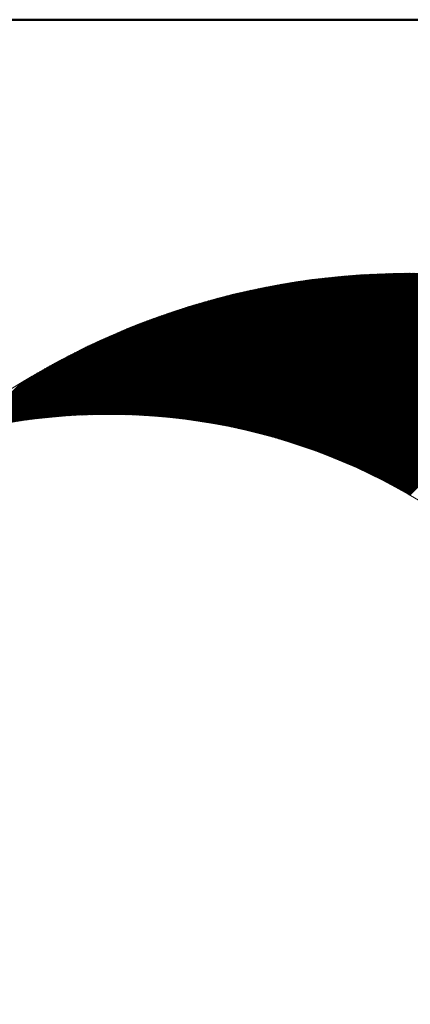
# Model space of a CAD drawing. Units: millimetres. Extents: x -39 to 2100, y 0 to 1485.
# Drawn here: x 1707 to 1723, y 92 to 132 of the extents above; entities that cross this region are included whole.
import ezdxf

# ---------------------------------------------------------------- set-up
doc = ezdxf.new("R2010")
doc.units = ezdxf.units.MM
doc.header["$LTSCALE"] = 5
doc.layers.add('FORMAT', color=7, linetype='Continuous')

# ---------------------------------------------------------------- blocks, each defined once
blk = doc.blocks.new('SW_HATCH_0')
at = {"color": 0, "linetype": 'Continuous', "lineweight": 18}
for p, q in [((17.059, 6.404), (10.946, 0.29)), ((17.105, 6.406), (10.983, 0.283)), ((17.151, 6.408), (11.019, 0.276)), ((17.197, 6.411), (11.056, 0.269)), ((17.243, 6.413), (11.093, 0.262)), ((17.289, 6.415), (11.13, 0.255)), ((17.335, 6.417), (11.166, 0.248)), ((17.381, 6.419), (11.203, 0.241)), ((17.427, 6.421), (11.24, 0.233)), ((17.472, 6.422), (11.276, 0.226)), ((17.518, 6.424), (11.313, 0.219)), ((17.563, 6.426), (11.349, 0.211)), ((17.609, 6.427), (11.385, 0.204)), ((17.654, 6.429), (11.422, 0.196)), ((17.7, 6.43), (11.458, 0.189)), ((17.745, 6.432), (11.494, 0.181)), ((17.79, 6.433), (11.53, 0.173)), ((17.835, 6.434), (11.566, 0.166)), ((17.88, 6.435), (11.603, 0.158)), ((17.925, 6.437), (11.639, 0.15)), ((17.97, 6.438), (11.675, 0.142)), ((18.015, 6.439), (11.711, 0.134)), ((18.059, 6.439), (11.746, 0.126)), ((18.104, 6.44), (11.782, 0.119)), ((18.149, 6.441), (11.818, 0.11)), ((18.193, 6.442), (11.854, 0.102)), ((18.238, 6.442), (11.89, 0.094)), ((18.282, 6.443), (11.925, 0.086)), ((18.326, 6.443), (11.961, 0.078)), ((18.371, 6.444), (11.996, 0.07)), ((18.415, 6.444), (12.032, 0.061)), ((18.459, 6.445), (12.068, 0.053)), ((18.503, 6.445), (12.103, 0.044)), ((18.547, 6.445), (12.138, 0.036)), ((18.591, 6.445), (12.174, 0.028)), ((18.635, 6.445), (12.209, 0.019)), ((18.679, 6.445), (12.244, 0.01)), ((18.723, 6.445), (12.279, 0.002)), ((18.766, 6.445), (12.315, -0.007)), ((18.81, 6.445), (12.35, -0.016)), ((18.854, 6.445), (12.385, -0.024)), ((18.897, 6.444), (12.42, -0.033)), ((18.941, 6.444), (12.455, -0.042)), ((18.984, 6.443), (12.49, -0.051)), ((19.028, 6.443), (12.525, -0.06)), ((19.071, 6.442), (12.56, -0.069)), ((19.114, 6.442), (12.594, -0.078)), ((19.157, 6.441), (12.629, -0.087)), ((19.2, 6.44), (12.664, -0.096)), ((19.243, 6.44), (12.699, -0.105)), ((19.286, 6.439), (12.733, -0.114)), ((19.329, 6.438), (12.768, -0.124)), ((19.372, 6.437), (12.802, -0.133)), ((19.415, 6.436), (12.837, -0.142)), ((19.458, 6.435), (12.871, -0.152)), ((19.5, 6.434), (12.906, -0.161)), ((19.543, 6.432), (12.94, -0.171)), ((19.586, 6.431), (12.975, -0.18)), ((19.628, 6.43), (13.009, -0.19)), ((19.671, 6.428), (13.043, -0.199)), ((19.713, 6.427), (13.077, -0.209)), ((19.756, 6.425), (13.112, -0.219)), ((19.798, 6.424), (13.146, -0.228)), ((19.84, 6.422), (13.18, -0.238)), ((19.882, 6.421), (13.214, -0.248)), ((19.924, 6.419), (13.248, -0.258)), ((19.966, 6.417), (13.282, -0.267)), ((20.008, 6.415), (13.316, -0.277)), ((20.05, 6.413), (13.35, -0.287)), ((20.092, 6.412), (13.383, -0.297)), ((20.134, 6.41), (13.417, -0.307)), ((20.176, 6.407), (13.451, -0.318)), ((20.218, 6.405), (13.485, -0.328)), ((13.506, 6.008), (8.147, 0.648)), ((13.559, 6.017), (8.187, 0.645)), ((13.612, 6.026), (8.228, 0.643)), ((13.665, 6.035), (8.269, 0.639)), ((13.717, 6.044), (8.31, 0.636)), ((13.77, 6.052), (8.351, 0.633)), ((13.822, 6.061), (8.391, 0.63)), ((13.874, 6.069), (8.432, 0.627)), ((13.926, 6.077), (8.472, 0.623)), ((13.978, 6.085), (8.513, 0.62)), ((14.03, 6.093), (8.553, 0.617)), ((14.082, 6.101), (8.594, 0.613)), ((14.133, 6.109), (8.634, 0.609)), ((14.185, 6.117), (8.674, 0.606)), ((14.236, 6.124), (8.714, 0.602)), ((14.288, 6.132), (8.754, 0.598)), ((14.339, 6.139), (8.794, 0.595)), ((14.39, 6.146), (8.834, 0.591)), ((14.441, 6.154), (8.874, 0.587)), ((14.492, 6.161), (8.914, 0.583)), ((14.543, 6.168), (8.954, 0.579)), ((14.593, 6.174), (8.994, 0.575)), ((14.644, 6.181), (9.033, 0.57)), ((14.695, 6.188), (9.073, 0.566)), ((14.745, 6.194), (9.112, 0.562)), ((14.795, 6.201), (9.152, 0.557)), ((14.845, 6.207), (9.191, 0.553)), ((14.896, 6.214), (9.231, 0.549)), ((14.946, 6.22), (9.27, 0.544)), ((14.996, 6.226), (9.309, 0.539)), ((15.045, 6.232), (9.348, 0.535)), ((15.095, 6.238), (9.388, 0.53)), ((15.145, 6.243), (9.427, 0.525)), ((15.194, 6.249), (9.466, 0.52)), ((15.244, 6.255), (9.505, 0.516)), ((15.293, 6.26), (9.544, 0.511)), ((15.342, 6.266), (9.582, 0.506)), ((15.392, 6.271), (9.621, 0.501)), ((15.441, 6.276), (9.66, 0.496)), ((15.49, 6.281), (9.699, 0.49)), ((15.538, 6.286), (9.737, 0.485)), ((15.587, 6.291), (9.776, 0.48)), ((15.636, 6.296), (9.814, 0.475)), ((15.685, 6.301), (9.853, 0.469)), ((15.733, 6.306), (9.891, 0.464)), ((15.782, 6.31), (9.93, 0.458)), ((15.83, 6.315), (9.968, 0.453)), ((15.878, 6.319), (10.006, 0.447)), ((15.927, 6.324), (10.044, 0.442)), ((15.975, 6.328), (10.083, 0.436)), ((16.023, 6.332), (10.121, 0.43)), ((16.071, 6.336), (10.159, 0.424)), ((16.118, 6.34), (10.197, 0.418)), ((16.166, 6.344), (10.235, 0.412)), ((16.214, 6.348), (10.273, 0.407)), ((16.262, 6.352), (10.31, 0.401)), ((16.309, 6.355), (10.348, 0.394)), ((16.357, 6.359), (10.386, 0.388)), ((16.404, 6.363), (10.424, 0.382)), ((16.451, 6.366), (10.461, 0.376)), ((16.498, 6.369), (10.499, 0.37)), ((16.546, 6.373), (10.536, 0.363)), ((16.593, 6.376), (10.574, 0.357)), ((16.64, 6.379), (10.611, 0.35)), ((16.687, 6.382), (10.649, 0.344)), ((16.733, 6.385), (10.686, 0.337)), ((16.78, 6.388), (10.723, 0.331)), ((16.827, 6.391), (10.76, 0.324)), ((16.873, 6.394), (10.797, 0.318)), ((16.92, 6.396), (10.835, 0.311)), ((16.966, 6.399), (10.872, 0.304)), ((17.013, 6.401), (10.909, 0.297)), ((20.259, 6.403), (13.518, -0.338)), ((20.301, 6.401), (13.552, -0.348)), ((20.343, 6.399), (13.586, -0.358)), ((20.384, 6.396), (13.619, -0.369)), ((20.426, 6.394), (13.653, -0.379)), ((20.467, 6.392), (13.686, -0.389)), ((20.509, 6.389), (13.72, -0.4)), ((20.55, 6.387), (13.753, -0.41)), ((20.591, 6.384), (13.786, -0.421)), ((20.632, 6.381), (13.82, -0.431)), ((20.673, 6.379), (13.853, -0.442)), ((20.715, 6.376), (13.886, -0.452)), ((20.756, 6.373), (13.919, -0.463)), ((20.797, 6.37), (13.953, -0.474)), ((20.838, 6.367), (13.986, -0.484)), ((20.878, 6.364), (14.019, -0.495)), ((20.919, 6.361), (14.052, -0.506)), ((20.96, 6.358), (14.085, -0.517)), ((21.001, 6.355), (14.118, -0.528)), ((21.042, 6.352), (14.151, -0.539)), ((21.082, 6.349), (14.184, -0.55)), ((21.123, 6.346), (14.216, -0.561)), ((21.163, 6.342), (14.249, -0.572)), ((21.204, 6.339), (14.282, -0.583)), ((21.244, 6.336), (14.315, -0.594)), ((21.285, 6.332), (14.347, -0.605)), ((21.325, 6.329), (14.38, -0.616)), ((21.365, 6.325), (14.413, -0.628)), ((21.406, 6.322), (14.445, -0.639)), ((21.446, 6.318), (14.478, -0.65)), ((21.486, 6.314), (14.51, -0.662)), ((21.526, 6.31), (14.543, -0.673)), ((21.566, 6.307), (14.575, -0.684)), ((21.606, 6.303), (14.607, -0.696)), ((21.646, 6.299), (14.64, -0.707)), ((21.686, 6.295), (14.672, -0.719)), ((21.726, 6.291), (14.704, -0.73)), ((21.766, 6.287), (14.737, -0.742)), ((21.805, 6.283), (14.769, -0.754)), ((21.845, 6.279), (14.801, -0.765)), ((21.885, 6.274), (14.833, -0.777)), ((21.924, 6.27), (14.865, -0.789)), ((21.964, 6.266), (14.897, -0.801)), ((22.003, 6.262), (14.929, -0.813)), ((22.043, 6.257), (14.961, -0.825)), ((22.082, 6.253), (14.993, -0.836)), ((22.122, 6.248), (15.025, -0.848)), ((22.161, 6.244), (15.057, -0.86)), ((22.2, 6.239), (15.089, -0.872)), ((22.239, 6.235), (15.12, -0.884)), ((22.279, 6.23), (15.152, -0.897)), ((22.318, 6.225), (15.184, -0.909)), ((22.357, 6.22), (15.215, -0.921)), ((22.396, 6.216), (15.247, -0.933)), ((22.435, 6.211), (15.279, -0.945)), ((22.474, 6.206), (15.31, -0.958)), ((22.513, 6.201), (15.342, -0.97)), ((22.552, 6.196), (15.373, -0.982)), ((22.59, 6.191), (15.405, -0.995)), ((22.629, 6.186), (15.436, -1.007)), ((22.668, 6.181), (15.467, -1.02)), ((22.707, 6.176), (15.499, -1.032)), ((22.745, 6.17), (15.53, -1.045)), ((22.784, 6.165), (15.561, -1.057)), ((22.822, 6.16), (15.593, -1.07)), ((22.861, 6.155), (15.624, -1.083)), ((22.899, 6.149), (15.655, -1.095)), ((22.938, 6.144), (15.686, -1.108)), ((22.976, 6.138), (15.717, -1.121)), ((23.015, 6.133), (15.748, -1.134)), ((23.053, 6.127), (15.779, -1.146)), ((23.091, 6.122), (15.81, -1.159)), ((23.129, 6.116), (15.841, -1.172)), ((23.167, 6.11), (15.872, -1.185)), ((23.206, 6.104), (15.903, -1.198)), ((23.244, 6.099), (15.934, -1.211)), ((23.282, 6.093), (15.965, -1.224)), ((23.32, 6.087), (15.995, -1.237)), ((23.358, 6.081), (16.026, -1.25)), ((23.395, 6.075), (16.057, -1.263)), ((23.433, 6.069), (16.088, -1.277)), ((23.471, 6.063), (16.118, -1.29)), ((23.509, 6.057), (16.149, -1.303)), ((23.547, 6.051), (16.179, -1.316)), ((23.584, 6.045), (16.21, -1.33)), ((23.622, 6.039), (16.24, -1.343)), ((23.66, 6.032), (16.271, -1.356)), ((23.697, 6.026), (16.301, -1.37)), ((23.735, 6.02), (16.332, -1.383)), ((23.772, 6.013), (16.362, -1.397)), ((23.81, 6.007), (16.392, -1.41)), ((11.574, 5.611), (6.671, 0.707)), ((11.632, 5.624), (6.714, 0.707)), ((11.689, 5.638), (6.757, 0.706)), ((11.746, 5.651), (6.801, 0.706)), ((11.804, 5.665), (6.844, 0.705)), ((11.861, 5.678), (6.887, 0.704)), ((11.918, 5.691), (6.93, 0.703)), ((11.974, 5.704), (6.973, 0.702)), ((12.031, 5.717), (7.016, 0.701)), ((12.087, 5.729), (7.058, 0.7)), ((12.143, 5.742), (7.101, 0.699)), ((12.2, 5.754), (7.144, 0.698)), ((12.256, 5.766), (7.186, 0.697)), ((12.311, 5.778), (7.229, 0.695)), ((12.367, 5.79), (7.271, 0.694)), ((12.423, 5.801), (7.314, 0.692)), ((12.478, 5.813), (7.356, 0.691)), ((12.533, 5.824), (7.398, 0.689)), ((12.589, 5.836), (7.44, 0.688)), ((12.644, 5.847), (7.482, 0.686)), ((12.698, 5.858), (7.524, 0.684)), ((12.753, 5.869), (7.566, 0.682)), ((12.808, 5.88), (7.608, 0.68)), ((12.862, 5.89), (7.65, 0.678)), ((12.917, 5.901), (7.692, 0.676)), ((12.971, 5.911), (7.733, 0.674)), ((13.025, 5.921), (7.775, 0.671)), ((13.079, 5.932), (7.817, 0.669)), ((13.133, 5.942), (7.858, 0.667)), ((13.186, 5.951), (7.899, 0.664)), ((13.24, 5.961), (7.941, 0.662)), ((13.294, 5.971), (7.982, 0.659)), ((13.347, 5.98), (8.023, 0.657)), ((13.4, 5.99), (8.064, 0.654)), ((13.453, 5.999), (8.106, 0.651)), ((23.847, 6), (16.423, -1.424)), ((23.884, 5.994), (16.453, -1.438)), ((23.922, 5.987), (16.483, -1.451)), ((23.959, 5.981), (16.513, -1.465)), ((23.996, 5.974), (16.543, -1.479)), ((24.033, 5.968), (16.574, -1.492)), ((24.07, 5.961), (16.604, -1.506)), ((24.108, 5.954), (16.634, -1.52)), ((24.145, 5.947), (16.664, -1.534)), ((24.182, 5.94), (16.694, -1.548)), ((24.219, 5.934), (16.724, -1.561)), ((24.256, 5.927), (16.753, -1.575)), ((24.292, 5.92), (16.783, -1.589)), ((24.329, 5.913), (16.813, -1.603)), ((24.366, 5.906), (16.843, -1.617)), ((24.403, 5.899), (16.873, -1.631)), ((24.44, 5.892), (16.903, -1.646)), ((24.476, 5.884), (16.932, -1.66)), ((24.513, 5.877), (16.962, -1.674)), ((24.55, 5.87), (16.992, -1.688)), ((24.586, 5.863), (17.021, -1.702)), ((24.623, 5.855), (17.051, -1.717)), ((24.659, 5.848), (17.08, -1.731)), ((24.696, 5.841), (17.11, -1.745)), ((24.732, 5.833), (17.139, -1.76)), ((24.769, 5.826), (17.169, -1.774)), ((24.805, 5.818), (17.198, -1.788)), ((24.841, 5.811), (17.228, -1.803)), ((24.878, 5.803), (17.257, -1.817)), ((24.914, 5.796), (17.286, -1.832)), ((24.95, 5.788), (17.316, -1.846)), ((24.986, 5.78), (17.345, -1.861)), ((25.022, 5.773), (17.374, -1.876)), ((25.058, 5.765), (17.403, -1.89)), ((25.094, 5.757), (17.432, -1.905)), ((25.13, 5.749), (17.461, -1.92)), ((25.166, 5.741), (17.491, -1.935)), ((25.202, 5.733), (17.52, -1.949)), ((25.238, 5.725), (17.549, -1.964)), ((25.274, 5.717), (17.578, -1.979)), ((25.31, 5.709), (17.607, -1.994)), ((25.346, 5.701), (17.635, -2.009)), ((25.381, 5.693), (17.664, -2.024)), ((25.417, 5.685), (17.693, -2.039)), ((25.453, 5.677), (17.722, -2.054)), ((25.488, 5.669), (17.751, -2.069)), ((25.524, 5.66), (17.78, -2.084)), ((25.56, 5.652), (17.808, -2.099)), ((25.595, 5.644), (17.837, -2.114)), ((25.631, 5.635), (17.866, -2.129)), ((25.666, 5.627), (17.894, -2.145)), ((25.701, 5.619), (17.923, -2.16)), ((25.737, 5.61), (17.952, -2.175)), ((10.077, 5.21), (5.561, 0.694)), ((10.139, 5.228), (5.606, 0.695)), ((10.201, 5.246), (5.652, 0.697)), ((10.263, 5.264), (5.697, 0.698)), ((10.324, 5.282), (5.742, 0.699)), ((10.386, 5.299), (5.787, 0.7)), ((10.447, 5.317), (5.832, 0.702)), ((10.508, 5.334), (5.877, 0.703)), ((10.569, 5.351), (5.922, 0.704)), ((10.629, 5.367), (5.966, 0.704)), ((10.69, 5.384), (6.011, 0.705)), ((10.75, 5.4), (6.055, 0.706)), ((10.81, 5.416), (6.1, 0.706)), ((10.87, 5.432), (6.144, 0.707)), ((10.929, 5.448), (6.189, 0.707)), ((10.989, 5.464), (6.233, 0.708)), ((11.048, 5.479), (6.277, 0.708)), ((11.107, 5.494), (6.321, 0.708)), ((11.166, 5.51), (6.365, 0.708)), ((11.225, 5.524), (6.409, 0.709)), ((11.283, 5.539), (6.453, 0.708)), ((11.342, 5.554), (6.496, 0.708)), ((11.4, 5.568), (6.54, 0.708)), ((11.458, 5.583), (6.584, 0.708)), ((11.516, 5.597), (6.627, 0.708)), ((25.772, 5.602), (17.98, -2.19)), ((25.807, 5.593), (18.009, -2.206)), ((25.843, 5.584), (18.037, -2.221)), ((25.878, 5.576), (18.066, -2.237)), ((25.913, 5.567), (18.094, -2.252)), ((25.948, 5.558), (18.122, -2.267)), ((25.983, 5.55), (18.151, -2.283)), ((26.018, 5.541), (18.179, -2.298)), ((26.053, 5.532), (18.207, -2.314)), ((26.088, 5.523), (18.236, -2.33)), ((26.123, 5.514), (18.264, -2.345)), ((26.158, 5.506), (18.292, -2.361)), ((26.193, 5.497), (18.32, -2.377)), ((26.228, 5.488), (18.348, -2.392)), ((26.263, 5.479), (18.376, -2.408)), ((26.298, 5.47), (18.404, -2.424)), ((26.333, 5.46), (18.432, -2.44)), ((26.367, 5.451), (18.46, -2.455)), ((26.402, 5.442), (18.488, -2.471)), ((26.437, 5.433), (18.516, -2.487)), ((26.471, 5.424), (18.544, -2.503)), ((26.506, 5.414), (18.572, -2.519)), ((26.54, 5.405), (18.6, -2.535)), ((26.575, 5.396), (18.628, -2.551)), ((26.609, 5.386), (18.656, -2.567)), ((8.853, 4.819), (4.682, 0.647)), ((8.92, 4.842), (4.729, 0.651)), ((8.986, 4.865), (4.776, 0.654)), ((9.052, 4.887), (4.823, 0.657)), ((9.118, 4.909), (4.87, 0.66)), ((9.184, 4.93), (4.916, 0.663)), ((9.249, 4.952), (4.963, 0.666)), ((9.314, 4.973), (5.009, 0.668)), ((9.379, 4.994), (5.056, 0.671)), ((9.444, 5.015), (5.102, 0.674)), ((9.508, 5.035), (5.149, 0.676)), ((9.572, 5.056), (5.195, 0.678)), ((9.636, 5.076), (5.241, 0.681)), ((9.7, 5.095), (5.287, 0.683)), ((9.763, 5.115), (5.333, 0.685)), ((9.826, 5.134), (5.379, 0.687)), ((9.889, 5.154), (5.424, 0.689)), ((9.952, 5.173), (5.47, 0.69)), ((10.015, 5.191), (5.515, 0.692)), ((7.749, 4.416), (3.914, 0.581)), ((7.82, 4.444), (3.963, 0.586)), ((7.891, 4.471), (4.011, 0.591)), ((7.962, 4.498), (4.06, 0.596)), ((8.032, 4.524), (4.108, 0.6)), ((8.102, 4.551), (4.157, 0.605)), ((8.172, 4.577), (4.205, 0.609)), ((8.242, 4.602), (4.253, 0.613)), ((8.311, 4.627), (4.301, 0.618)), ((8.38, 4.652), (4.349, 0.622)), ((8.448, 4.677), (4.397, 0.626)), ((8.516, 4.702), (4.444, 0.63)), ((8.584, 4.726), (4.492, 0.633)), ((8.652, 4.749), (4.54, 0.637)), ((8.719, 4.773), (4.587, 0.641)), ((8.787, 4.796), (4.634, 0.644)), ((6.787, 4.024), (3.269, 0.507)), ((6.863, 4.057), (3.32, 0.513)), ((6.939, 4.089), (3.37, 0.519)), ((7.015, 4.121), (3.42, 0.526)), ((7.09, 4.152), (3.47, 0.532)), ((7.165, 4.183), (3.519, 0.538)), ((7.239, 4.213), (3.569, 0.544)), ((7.313, 4.243), (3.619, 0.549)), ((7.386, 4.273), (3.668, 0.555)), ((7.46, 4.302), (3.717, 0.56)), ((7.532, 4.331), (3.767, 0.566)), ((7.605, 4.36), (3.816, 0.571)), ((7.677, 4.388), (3.865, 0.576)), ((5.915, 3.635), (2.708, 0.428)), ((5.997, 3.673), (2.76, 0.436)), ((6.078, 3.711), (2.811, 0.443)), ((6.159, 3.747), (2.862, 0.451)), ((6.239, 3.784), (2.914, 0.458)), ((6.319, 3.82), (2.965, 0.466)), ((6.398, 3.855), (3.016, 0.473)), ((6.477, 3.89), (3.067, 0.48)), ((6.555, 3.924), (3.118, 0.487)), ((6.633, 3.958), (3.168, 0.494)), ((6.71, 3.991), (3.219, 0.5)), ((5.064, 3.222), (2.183, 0.342)), ((5.152, 3.267), (2.237, 0.351)), ((5.24, 3.31), (2.289, 0.36)), ((5.326, 3.353), (2.342, 0.369)), ((5.412, 3.395), (2.395, 0.378)), ((5.498, 3.437), (2.447, 0.387)), ((5.582, 3.478), (2.5, 0.395)), ((5.667, 3.518), (2.552, 0.403)), ((5.75, 3.558), (2.604, 0.412)), ((5.833, 3.597), (2.656, 0.42)), ((4.33, 2.839), (1.754, 0.263)), ((4.425, 2.89), (1.808, 0.273)), ((4.519, 2.94), (1.862, 0.283)), ((4.612, 2.989), (1.916, 0.293)), ((4.704, 3.038), (1.97, 0.303)), ((4.795, 3.085), (2.023, 0.313)), ((4.885, 3.131), (2.077, 0.323)), ((4.975, 3.177), (2.13, 0.332)), ((3.638, 2.454), (1.369, 0.185)), ((3.74, 2.513), (1.424, 0.197)), ((3.841, 2.57), (1.48, 0.208)), ((3.941, 2.626), (1.535, 0.219)), ((4.04, 2.681), (1.59, 0.23)), ((4.138, 2.735), (1.644, 0.241)), ((4.235, 2.788), (1.699, 0.252)), ((2.883, 2.006), (0.976, 0.099)), ((2.996, 2.075), (1.033, 0.112)), ((3.107, 2.142), (1.089, 0.125)), ((3.216, 2.207), (1.146, 0.137)), ((3.323, 2.271), (1.202, 0.149)), ((3.43, 2.334), (1.258, 0.161)), ((3.535, 2.395), (1.313, 0.173))]:
    blk.add_line(p, q, dxfattribs=at)

msp = doc.modelspace()

# ---------------------------------------------------------------- linework, layer by layer
at = {"color": 161, "linetype": 'Continuous', "lineweight": 18}
for points, knots in [([(1703.805, 68.348), (1708.988, 64.177), (1715.57, 61.683), (1722.738, 61.683), (1739.42, 61.683), (1752.949, 75.206), (1752.949, 91.893), (1752.949, 108.573), (1739.42, 122.102), (1722.738, 122.102)], [5, 5, 5, 5, 6, 6, 6, 7, 7, 7, 8, 8, 8, 8]), ([(1703.805, 115.435), (1705.934, 116.039), (1708.181, 116.365), (1710.501, 116.365), (1724.015, 116.365), (1734.972, 105.408), (1734.972, 91.893), (1734.972, 78.375), (1724.015, 67.422), (1710.501, 67.422), (1708.181, 67.422), (1705.934, 67.742), (1703.805, 68.348)], [1, 1, 1, 1, 2, 2, 2, 3, 3, 3, 4, 4, 4, 5, 5, 5, 5])]:
    msp.add_open_spline(points, degree=3, knots=knots, dxfattribs=at)
msp.add_open_spline([(1722.738, 122.102), (1715.57, 122.102), (1708.988, 119.605), (1703.805, 115.435)], degree=3, dxfattribs=at)
at = {"layer": 'FORMAT', "lineweight": 50}
msp.add_line((2050, 132.411), (1300, 132.411), dxfattribs=at)

# ---------------------------------------------------------------- block references
at = {"color": 7, "linetype": 'Continuous', "lineweight": 18}
msp.add_blockref('SW_HATCH_0', (1704.083, 115.656), dxfattribs=at)

doc.saveas('drawing.dxf')
